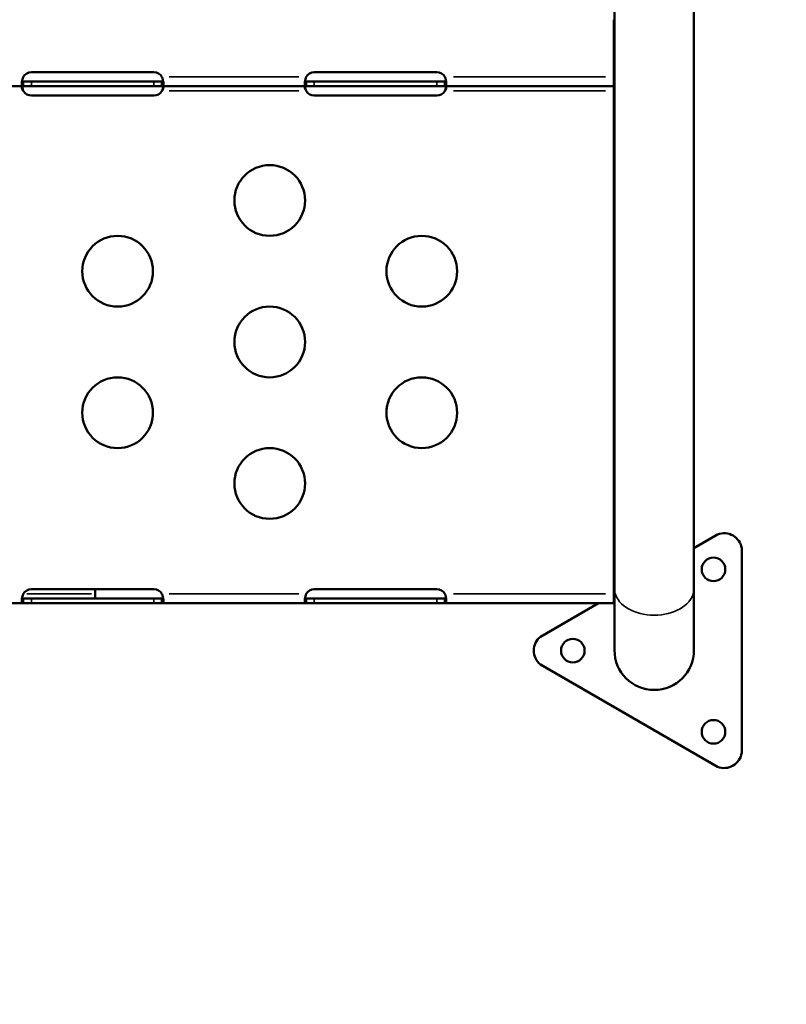
# Model space of a CAD drawing. Units: millimetres. Extents: x -250 to 19453, y 0 to 18367.
# Drawn here: x 2410 to 2736, y 5358 to 5776 of the extents above; entities that cross this region are included whole.
import ezdxf

# ---------------------------------------------------------------- set-up
doc = ezdxf.new("R2010")
doc.units = ezdxf.units.MM
doc.layers.add('MD_Visible', color=7, linetype='Continuous', lineweight=50)
doc.layers.add('MD_Visible Narrow', color=7, linetype='Continuous', lineweight=35)
doc.styles.get("Standard").update_dxf_attribs({"font": 'arial.ttf'})
doc.dimstyles.new('DİLARA 5', dxfattribs={"dimtxt": 250, "dimasz": 100, "dimexe": 0, "dimexo": 100, "dimgap": 50, "dimtad": 2, "dimdec": 0, "dimlfac": 0.1, "dimrnd": 5, "dimtxsty": 'Standard', "dimcen": 0, "dimse1": 1, "dimse2": 1, "dimclrd": 256, "dimadec": 0, "dimazin": 0, "dimtfac": 1, "dimtdec": 0, "dimtix": 1, "dimtmove": 0, "dimatfit": 3, "dimfxl": 1, "dimarcsym": 0})

# ---------------------------------------------------------------- blocks, each defined once
blk = doc.blocks.new('CustomObjectsInViewport8_0')
at = {"layer": 'MD_Visible'}
for p, q in [((2662.72, 5534.56), (2662.72, 6366.34)), ((2696.42, 5534.56), (2696.42, 6366.34)), ((2662.49, 5769.74), (2662.49, 5775.76)), ((2662.49, 5753.12), (2662.49, 5769.74)), ((2662.72, 5769.74), (2662.49, 5769.74)), ((2662.5, 5769.53), (2662.5, 5769.53)), ((2467.39, 5753.46), (2415.39, 5753.46)), ((2587.39, 5753.46), (2535.39, 5753.46)), ((2415.39, 5749.54), (2412.07, 5749.54)), ((2467.39, 5749.54), (2415.39, 5749.54)), ((2470.7, 5749.54), (2467.39, 5749.54)), ((2535.39, 5749.54), (2532.07, 5749.54)), ((2587.39, 5749.54), (2535.39, 5749.54)), ((2590.7, 5749.54), (2587.39, 5749.54)), ((2662.49, 5751.54), (2662.49, 5753.12)), ((2662.49, 5747.54), (2662.49, 5751.54)), ((2662.49, 5749.8), (2662.49, 5750.74)), ((2662.49, 5749.54), (2662.49, 5749.54)), ((2363.02, 5747.54), (2411.97, 5747.54)), ((2412.07, 5747.54), (2415.39, 5747.54)), ((2415.39, 5747.54), (2467.39, 5747.54)), ((2467.39, 5747.54), (2470.7, 5747.54)), ((2470.8, 5747.54), (2531.97, 5747.54)), ((2532.07, 5747.54), (2535.39, 5747.54)), ((2535.39, 5747.54), (2587.39, 5747.54)), ((2587.39, 5747.54), (2590.7, 5747.54)), ((2590.8, 5747.54), (2662.49, 5747.54)), ((2662.49, 5701.76), (2662.49, 5747.54)), ((2415.39, 5743.63), (2467.39, 5743.63)), ((2535.39, 5743.63), (2587.39, 5743.63)), ((2662.49, 5695.74), (2662.49, 5701.76)), ((2662.49, 5695.74), (2662.49, 5627.76)), ((2662.72, 5695.74), (2662.49, 5695.74)), ((2662.49, 5653.1), (2662.49, 5654.1)), ((2662.49, 5653.1), (2662.49, 5653.1)), ((2662.49, 5621.74), (2662.49, 5627.76)), ((2662.49, 5624.1), (2662.49, 5625.09)), ((2662.49, 5625.09), (2662.49, 5625.09)), ((2662.49, 5621.74), (2662.49, 5533.86)), ((2662.72, 5621.74), (2662.49, 5621.74)), ((2662.5, 5621.53), (2662.5, 5621.53)), ((2706.48, 5557.52), (2696.42, 5551.71)), ((2716.69, 5464.84), (2716.69, 5551.63)), ((2467.39, 5534.24), (2415.39, 5534.24)), ((2442.49, 5532.32), (2442.49, 5534.24)), ((2442.49, 5532.32), (2442.49, 5530.32)), ((2587.39, 5534.24), (2535.39, 5534.24)), ((2662.49, 5532.32), (2662.49, 5533.86)), ((2662.49, 5528.32), (2662.49, 5532.32)), ((2662.72, 5534.56), (2662.72, 5508.38)), ((2696.42, 5508.38), (2696.42, 5534.56)), ((2363.02, 5528.32), (2411.97, 5528.32)), ((2415.39, 5530.32), (2412.07, 5530.32)), ((2412.07, 5528.32), (2415.39, 5528.32)), ((2467.39, 5530.32), (2415.39, 5530.32)), ((2415.39, 5528.32), (2467.39, 5528.32)), ((2470.7, 5530.32), (2467.39, 5530.32)), ((2467.39, 5528.32), (2470.7, 5528.32)), ((2470.8, 5528.32), (2531.97, 5528.32)), ((2535.39, 5530.32), (2532.07, 5530.32)), ((2532.07, 5528.32), (2535.39, 5528.32)), ((2587.39, 5530.32), (2535.39, 5530.32)), ((2535.39, 5528.32), (2587.39, 5528.32)), ((2590.7, 5530.32), (2587.39, 5530.32)), ((2587.39, 5528.32), (2590.7, 5528.32)), ((2590.8, 5528.32), (2662.49, 5528.32)), ((2655.9, 5528.32), (2631.32, 5514.13)), ((2662.49, 5531.43), (2662.49, 5530.62)), ((2631.32, 5502.34), (2706.48, 5458.95))]:
    blk.add_line(p, q, dxfattribs=at)
for centre in [(2516.49, 5699.1), (2451.99, 5669.1), (2580.99, 5669.1), (2516.49, 5639.1), (2451.99, 5609.1), (2580.99, 5609.1), (2516.49, 5579.1)]:
    blk.add_circle(centre, 15, dxfattribs=at)
at = {"layer": 'MD_Visible', "extrusion": (0, 0, -1)}
for centre in [(-2704.72, 5542.68), (-2645.06, 5508.23), (-2704.72, 5473.79)]:
    blk.add_circle(centre, 5, dxfattribs=at)
at = {"layer": 'MD_Visible'}
for centre, radius, start, end in [((2415.39, 5749.46), 4, 90, 148.6458), ((2467.39, 5749.46), 4, 31.3542, 90), ((2535.39, 5749.46), 4, 90, 148.6458), ((2587.39, 5749.46), 4, 31.3542, 90), ((2415.39, 5747.63), 4, 214.1211, 270), ((2467.39, 5747.63), 4, 270, 325.8789), ((2535.39, 5747.63), 4, 214.1211, 270), ((2587.39, 5747.63), 4, 270, 325.8789), ((2709.19, 5550.42), 7.6, 9.1113, 110.8887), ((2415.39, 5530.24), 4, 90, 148.6458), ((2467.39, 5530.24), 4, 31.3542, 90), ((2535.39, 5530.24), 4, 90, 148.6458), ((2587.39, 5530.24), 4, 31.3542, 90), ((2636.11, 5508.23), 7.6, 129.1113, 230.8887), ((2679.57, 5508.38), 16.85, 180, 0), ((2709.19, 5466.04), 7.6, 249.1113, 350.8887)]:
    blk.add_arc(centre, radius, start, end, dxfattribs=at)
at = {"layer": 'MD_Visible', "extrusion": (0, 0, -1)}
blk.add_ellipse((2659.79, 5530.81), major_axis=(2.7, 0), ratio=0.672625, start_param=6.278856, end_param=6.283185, dxfattribs=at)
at = {"layer": 'MD_Visible'}
for points in [[(2662.49, 5775.76), (2662.49, 5775.59), (2662.57, 5775.4), (2662.72, 5775.2)], [(2662.72, 5768.37), (2662.58, 5768.78), (2662.49, 5769.24), (2662.49, 5769.74)], [(2411.97, 5748.89), (2411.97, 5749.11), (2411.97, 5749.33), (2411.97, 5749.54)], [(2470.8, 5749.54), (2470.8, 5749.33), (2470.8, 5749.11), (2470.8, 5748.89)], [(2531.97, 5748.89), (2531.97, 5749.11), (2531.97, 5749.33), (2531.97, 5749.54)], [(2590.8, 5749.54), (2590.8, 5749.33), (2590.8, 5749.11), (2590.8, 5748.89)], [(2662.49, 5701.76), (2662.49, 5701.6), (2662.57, 5701.41), (2662.72, 5701.2)], [(2662.72, 5694.37), (2662.58, 5694.78), (2662.49, 5695.24), (2662.49, 5695.74)], [(2662.49, 5627.76), (2662.49, 5627.6), (2662.57, 5627.41), (2662.72, 5627.21)], [(2662.72, 5620.37), (2662.58, 5620.78), (2662.49, 5621.24), (2662.49, 5621.74)], [(2411.97, 5529.67), (2411.97, 5529.88), (2411.97, 5530.1), (2411.97, 5530.32)], [(2470.8, 5530.32), (2470.8, 5530.1), (2470.8, 5529.88), (2470.8, 5529.67)], [(2531.97, 5529.67), (2531.97, 5529.88), (2531.97, 5530.1), (2531.97, 5530.32)], [(2590.8, 5530.32), (2590.8, 5530.1), (2590.8, 5529.88), (2590.8, 5529.67)], [(2662.49, 5530.02), (2662.49, 5529.95), (2662.57, 5529.88), (2662.72, 5529.83)]]:
    blk.add_open_spline(points, degree=3, dxfattribs=at)
for points, knots in [([(2411.88, 5751.3), (2411.82, 5751.13), (2411.73, 5750.89), (2411.53, 5750.13), (2411.45, 5749.68), (2411.38, 5748.89), (2411.38, 5748.54), (2411.44, 5748.03), (2411.51, 5747.85), (2411.64, 5747.66), (2411.7, 5747.62), (2411.82, 5747.56), (2411.89, 5747.54), (2411.97, 5747.54)], [0, 0, 0, 0, 0.0528751, 0.0528751, 0.1347129, 0.1347129, 0.2146063, 0.2146063, 0.2845956, 0.2845956, 0.3196401, 0.3196401, 0.354896, 0.354896, 0.354896, 0.354896]), ([(2411.97, 5749.54), (2411.91, 5749.54), (2411.83, 5749.55), (2411.63, 5749.6), (2411.54, 5749.66), (2411.48, 5749.76)], [0, 0, 0, 0, 0.02939852, 0.02939852, 0.07009547, 0.07009547, 0.07009547, 0.07009547]), ([(2411.97, 5751.54), (2411.95, 5751.5), (2411.94, 5751.46), (2411.91, 5751.38), (2411.89, 5751.34), (2411.88, 5751.3)], [0, 0, 0, 0, 0.0136189, 0.0136189, 0.02722312, 0.02722312, 0.02722312, 0.02722312]), ([(2412.07, 5749.54), (2412.05, 5749.54), (2412.02, 5749.54), (2411.99, 5749.54), (2411.98, 5749.54), (2411.98, 5749.54), (2411.97, 5749.54)], [-0.203379682, -0.203379682, -0.203379682, -0.203379682, -0.196153338, -0.196153338, -0.196153338, -0.194136723, -0.194136723, -0.194136723, -0.194136723]), ([(2470.8, 5749.54), (2470.79, 5749.54), (2470.79, 5749.54), (2470.78, 5749.54), (2470.75, 5749.54), (2470.72, 5749.54), (2470.7, 5749.54)], [-0.01390078, -0.01390078, -0.01390078, -0.01390078, -0.01117571, -0.01117571, -0.01117571, 0, 0, 0, 0]), ([(2470.9, 5751.3), (2470.88, 5751.34), (2470.87, 5751.38), (2470.83, 5751.46), (2470.82, 5751.5), (2470.8, 5751.54)], [0, 0, 0, 0, 0.0135125, 0.0135125, 0.02703957, 0.02703957, 0.02703957, 0.02703957]), ([(2470.8, 5747.54), (2470.87, 5747.54), (2470.96, 5747.55), (2471.19, 5747.69), (2471.28, 5747.86), (2471.38, 5748.36), (2471.4, 5748.68), (2471.35, 5749.38), (2471.3, 5749.74), (2471.19, 5750.32), (2471.14, 5750.51), (2471.03, 5750.9), (2470.97, 5751.1), (2470.9, 5751.3)], [0, 0, 0, 0, 0.0529188, 0.0529188, 0.134529, 0.134529, 0.2138488, 0.2138488, 0.2826728, 0.2826728, 0.3170946, 0.3170946, 0.3516661, 0.3516661, 0.3516661, 0.3516661]), ([(2471.29, 5749.76), (2471.26, 5749.71), (2471.22, 5749.66), (2471.12, 5749.6), (2471.07, 5749.58), (2470.93, 5749.55), (2470.86, 5749.54), (2470.8, 5749.54)], [0.3434244, 0.3434244, 0.3434244, 0.3434244, 0.4029329, 0.4029329, 0.460193, 0.460193, 0.5357291, 0.5357291, 0.5357291, 0.5357291]), ([(2531.88, 5751.3), (2531.82, 5751.13), (2531.73, 5750.89), (2531.53, 5750.13), (2531.45, 5749.68), (2531.38, 5748.89), (2531.38, 5748.54), (2531.44, 5748.03), (2531.51, 5747.85), (2531.64, 5747.66), (2531.7, 5747.62), (2531.82, 5747.56), (2531.89, 5747.54), (2531.97, 5747.54)], [0, 0, 0, 0, 0.0537137, 0.0537137, 0.1374499, 0.1374499, 0.219172, 0.219172, 0.2907566, 0.2907566, 0.3266006, 0.3266006, 0.3626285, 0.3626285, 0.3626285, 0.3626285]), ([(2531.97, 5749.54), (2531.91, 5749.54), (2531.83, 5749.55), (2531.63, 5749.6), (2531.54, 5749.66), (2531.48, 5749.76)], [0, 0, 0, 0, 0.02762365, 0.02762365, 0.06476683, 0.06476683, 0.06476683, 0.06476683]), ([(2531.97, 5751.54), (2531.95, 5751.5), (2531.94, 5751.46), (2531.91, 5751.38), (2531.89, 5751.34), (2531.88, 5751.3)], [0, 0, 0, 0, 0.0136189, 0.0136189, 0.02722312, 0.02722312, 0.02722312, 0.02722312]), ([(2532.07, 5749.54), (2532.05, 5749.54), (2532.02, 5749.54), (2531.99, 5749.54), (2531.98, 5749.54), (2531.98, 5749.54), (2531.97, 5749.54)], [-0.21976283, -0.21976283, -0.21976283, -0.21976283, -0.20858712, -0.20858712, -0.20858712, -0.20586205, -0.20586205, -0.20586205, -0.20586205]), ([(2590.8, 5749.54), (2590.79, 5749.54), (2590.79, 5749.54), (2590.78, 5749.54), (2590.75, 5749.54), (2590.73, 5749.54), (2590.7, 5749.54)], [-0.009242958, -0.009242958, -0.009242958, -0.009242958, -0.007226344, -0.007226344, -0.007226344, 0, 0, 0, 0]), ([(2590.9, 5751.3), (2590.88, 5751.34), (2590.87, 5751.38), (2590.83, 5751.46), (2590.82, 5751.5), (2590.8, 5751.54)], [0, 0, 0, 0, 0.0135125, 0.0135125, 0.02703957, 0.02703957, 0.02703957, 0.02703957]), ([(2590.8, 5747.54), (2590.87, 5747.54), (2590.96, 5747.55), (2591.19, 5747.69), (2591.28, 5747.86), (2591.38, 5748.36), (2591.4, 5748.68), (2591.35, 5749.38), (2591.3, 5749.74), (2591.19, 5750.32), (2591.14, 5750.51), (2591.03, 5750.9), (2590.97, 5751.1), (2590.9, 5751.3)], [0, 0, 0, 0, 0.0527699, 0.0527699, 0.1338164, 0.1338164, 0.2126067, 0.2126067, 0.2809798, 0.2809798, 0.315175, 0.315175, 0.3494732, 0.3494732, 0.3494732, 0.3494732]), ([(2591.29, 5749.76), (2591.29, 5749.75), (2591.29, 5749.75), (2591.24, 5749.67), (2591.17, 5749.63), (2590.99, 5749.55), (2590.88, 5749.54), (2590.8, 5749.54)], [0.13527774, 0.13527774, 0.13527774, 0.13527774, 0.13715008, 0.13715008, 0.16610745, 0.16610745, 0.20479212, 0.20479212, 0.20479212, 0.20479212]), ([(2411.88, 5747.54), (2411.82, 5747.54), (2411.75, 5747.53), (2411.57, 5747.45), (2411.49, 5747.38), (2411.4, 5747.17), (2411.38, 5747.04), (2411.4, 5746.75), (2411.43, 5746.58), (2411.53, 5746.27), (2411.6, 5746.13), (2411.78, 5745.79), (2411.89, 5745.64), (2411.97, 5745.54)], [0, 0, 0, 0, 0.0272444, 0.0272444, 0.0665619, 0.0665619, 0.1021233, 0.1021233, 0.1371501, 0.1371501, 0.1661074, 0.1661074, 0.2047921, 0.2047921, 0.2047921, 0.2047921]), ([(2411.97, 5745.54), (2411.9, 5745.71), (2411.81, 5745.95), (2411.61, 5746.63), (2411.53, 5746.99), (2411.48, 5747.33)], [0, 0, 0, 0, 0.0527699, 0.0527699, 0.1167863, 0.1167863, 0.1167863, 0.1167863]), ([(2411.97, 5747.54), (2411.95, 5747.54), (2411.94, 5747.54), (2411.91, 5747.54), (2411.89, 5747.54), (2411.88, 5747.54)], [0, 0, 0, 0, 0.00819132, 0.00819132, 0.016261, 0.016261, 0.016261, 0.016261]), ([(2411.97, 5747.54), (2411.97, 5747.88), (2411.97, 5748.21), (2411.97, 5748.66), (2411.97, 5748.78), (2411.97, 5748.89)], [-0.2, -0.2, -0.2, -0.2, -0.1, -0.1, -0.0650001, -0.0650001, -0.0650001, -0.0650001]), ([(2411.97, 5747.54), (2411.98, 5747.54), (2411.98, 5747.54), (2411.99, 5747.54), (2412.02, 5747.54), (2412.05, 5747.54), (2412.07, 5747.54)], [0.194136723, 0.194136723, 0.194136723, 0.194136723, 0.196153338, 0.196153338, 0.196153338, 0.203379682, 0.203379682, 0.203379682, 0.203379682]), ([(2411.97, 5745.54), (2411.98, 5745.53), (2411.98, 5745.52), (2411.99, 5745.51), (2412.02, 5745.47), (2412.05, 5745.42), (2412.07, 5745.38)], [0.194136723, 0.194136723, 0.194136723, 0.194136723, 0.196153338, 0.196153338, 0.196153338, 0.203379682, 0.203379682, 0.203379682, 0.203379682]), ([(2470.7, 5747.54), (2470.72, 5747.54), (2470.75, 5747.54), (2470.78, 5747.54), (2470.79, 5747.54), (2470.79, 5747.54), (2470.8, 5747.54)], [0, 0, 0, 0, 0.01117571, 0.01117571, 0.01117571, 0.01390078, 0.01390078, 0.01390078, 0.01390078]), ([(2470.7, 5745.38), (2470.72, 5745.42), (2470.75, 5745.46), (2470.78, 5745.51), (2470.79, 5745.52), (2470.79, 5745.53), (2470.8, 5745.54)], [0, 0, 0, 0, 0.01117571, 0.01117571, 0.01117571, 0.01390078, 0.01390078, 0.01390078, 0.01390078]), ([(2470.8, 5748.89), (2470.8, 5748.78), (2470.8, 5748.66), (2470.8, 5748.21), (2470.8, 5747.88), (2470.8, 5747.54)], [-0.1349999, -0.1349999, -0.1349999, -0.1349999, -0.1, -0.1, 0, 0, 0, 0]), ([(2470.9, 5747.54), (2470.88, 5747.54), (2470.87, 5747.54), (2470.83, 5747.54), (2470.82, 5747.54), (2470.8, 5747.54)], [0, 0, 0, 0, 0.00802875, 0.00802875, 0.01617543, 0.01617543, 0.01617543, 0.01617543]), ([(2470.8, 5745.54), (2470.86, 5745.62), (2470.94, 5745.73), (2471.15, 5746.06), (2471.24, 5746.26), (2471.36, 5746.64), (2471.38, 5746.8), (2471.39, 5747.09), (2471.36, 5747.21), (2471.27, 5747.37), (2471.22, 5747.43), (2471.12, 5747.49), (2471.08, 5747.5), (2470.99, 5747.53), (2470.95, 5747.54), (2470.9, 5747.54)], [0, 0, 0, 0, 0.0276236, 0.0276236, 0.0662497, 0.0662497, 0.100617, 0.100617, 0.1337689, 0.1337689, 0.1602581, 0.1602581, 0.1741132, 0.1741132, 0.1886619, 0.1886619, 0.1886619, 0.1886619]), ([(2471.29, 5747.33), (2471.26, 5747.14), (2471.22, 5746.94), (2471.13, 5746.54), (2471.07, 5746.34), (2470.95, 5745.94), (2470.88, 5745.74), (2470.8, 5745.54)], [0.2530775, 0.2530775, 0.2530775, 0.2530775, 0.2907566, 0.2907566, 0.3266006, 0.3266006, 0.3626285, 0.3626285, 0.3626285, 0.3626285]), ([(2531.88, 5747.54), (2531.69, 5747.53), (2531.6, 5747.47), (2531.46, 5747.33), (2531.41, 5747.22), (2531.38, 5746.97), (2531.39, 5746.82), (2531.45, 5746.49), (2531.51, 5746.31), (2531.65, 5746.03), (2531.7, 5745.93), (2531.84, 5745.71), (2531.92, 5745.61), (2531.97, 5745.54)], [0, 0, 0, 0, 0.0944896, 0.0944896, 0.1996881, 0.1996881, 0.2991515, 0.2991515, 0.4029329, 0.4029329, 0.460193, 0.460193, 0.5357291, 0.5357291, 0.5357291, 0.5357291]), ([(2531.97, 5745.54), (2531.9, 5745.71), (2531.81, 5745.95), (2531.61, 5746.63), (2531.53, 5746.99), (2531.48, 5747.33)], [0, 0, 0, 0, 0.0529188, 0.0529188, 0.1173763, 0.1173763, 0.1173763, 0.1173763]), ([(2531.97, 5747.54), (2531.95, 5747.54), (2531.94, 5747.54), (2531.91, 5747.54), (2531.89, 5747.54), (2531.88, 5747.54)], [0, 0, 0, 0, 0.00819132, 0.00819132, 0.016261, 0.016261, 0.016261, 0.016261]), ([(2531.97, 5747.54), (2531.97, 5747.88), (2531.97, 5748.21), (2531.97, 5748.66), (2531.97, 5748.78), (2531.97, 5748.89)], [-0.2, -0.2, -0.2, -0.2, -0.1, -0.1, -0.0650001, -0.0650001, -0.0650001, -0.0650001]), ([(2531.97, 5747.54), (2531.98, 5747.54), (2531.98, 5747.54), (2531.99, 5747.54), (2532.02, 5747.54), (2532.05, 5747.54), (2532.07, 5747.54)], [0.20586205, 0.20586205, 0.20586205, 0.20586205, 0.20858712, 0.20858712, 0.20858712, 0.21976283, 0.21976283, 0.21976283, 0.21976283]), ([(2531.97, 5745.54), (2531.98, 5745.53), (2531.98, 5745.52), (2531.99, 5745.51), (2532.02, 5745.46), (2532.05, 5745.42), (2532.07, 5745.38)], [0.20586205, 0.20586205, 0.20586205, 0.20586205, 0.20858712, 0.20858712, 0.20858712, 0.21976283, 0.21976283, 0.21976283, 0.21976283]), ([(2590.7, 5747.54), (2590.73, 5747.54), (2590.75, 5747.54), (2590.78, 5747.54), (2590.79, 5747.54), (2590.79, 5747.54), (2590.8, 5747.54)], [0, 0, 0, 0, 0.007226344, 0.007226344, 0.007226344, 0.009242958, 0.009242958, 0.009242958, 0.009242958]), ([(2590.7, 5745.38), (2590.73, 5745.42), (2590.75, 5745.47), (2590.78, 5745.51), (2590.79, 5745.52), (2590.79, 5745.53), (2590.8, 5745.54)], [0, 0, 0, 0, 0.007226344, 0.007226344, 0.007226344, 0.009242958, 0.009242958, 0.009242958, 0.009242958]), ([(2590.8, 5748.89), (2590.8, 5748.78), (2590.8, 5748.66), (2590.8, 5748.21), (2590.8, 5747.88), (2590.8, 5747.54)], [-0.1349999, -0.1349999, -0.1349999, -0.1349999, -0.1, -0.1, 0, 0, 0, 0]), ([(2590.9, 5747.54), (2590.88, 5747.54), (2590.87, 5747.54), (2590.83, 5747.54), (2590.82, 5747.54), (2590.8, 5747.54)], [0, 0, 0, 0, 0.00802875, 0.00802875, 0.01617517, 0.01617517, 0.01617517, 0.01617517]), ([(2590.8, 5745.54), (2590.86, 5745.62), (2590.95, 5745.73), (2591.15, 5746.06), (2591.24, 5746.26), (2591.36, 5746.64), (2591.38, 5746.8), (2591.39, 5747.09), (2591.36, 5747.21), (2591.27, 5747.37), (2591.22, 5747.43), (2591.06, 5747.52), (2590.96, 5747.54), (2590.9, 5747.54)], [0, 0, 0, 0, 0.0293985, 0.0293985, 0.0717179, 0.0717179, 0.1093676, 0.1093676, 0.1456869, 0.1456869, 0.1746972, 0.1746972, 0.2137865, 0.2137865, 0.2137865, 0.2137865]), ([(2591.29, 5747.33), (2591.26, 5747.14), (2591.22, 5746.94), (2591.13, 5746.54), (2591.07, 5746.34), (2590.95, 5745.94), (2590.88, 5745.74), (2590.8, 5745.54)], [0.2477677, 0.2477677, 0.2477677, 0.2477677, 0.2845956, 0.2845956, 0.3196401, 0.3196401, 0.354896, 0.354896, 0.354896, 0.354896]), ([(2411.97, 5532.32), (2411.95, 5532.28), (2411.94, 5532.24), (2411.91, 5532.15), (2411.89, 5532.11), (2411.88, 5532.07)], [0, 0, 0, 0, 0.0136189, 0.0136189, 0.02722312, 0.02722312, 0.02722312, 0.02722312]), ([(2470.9, 5532.07), (2470.88, 5532.11), (2470.87, 5532.15), (2470.83, 5532.24), (2470.82, 5532.28), (2470.8, 5532.32)], [0, 0, 0, 0, 0.01351249, 0.01351249, 0.02703957, 0.02703957, 0.02703957, 0.02703957]), ([(2531.97, 5532.32), (2531.95, 5532.28), (2531.94, 5532.24), (2531.91, 5532.15), (2531.89, 5532.11), (2531.88, 5532.07)], [0, 0, 0, 0, 0.0136189, 0.0136189, 0.02722312, 0.02722312, 0.02722312, 0.02722312]), ([(2590.9, 5532.07), (2590.88, 5532.11), (2590.87, 5532.15), (2590.83, 5532.24), (2590.82, 5532.28), (2590.8, 5532.32)], [0, 0, 0, 0, 0.0135125, 0.0135125, 0.02703957, 0.02703957, 0.02703957, 0.02703957]), ([(2411.88, 5532.07), (2411.82, 5531.91), (2411.73, 5531.66), (2411.53, 5530.9), (2411.45, 5530.45), (2411.38, 5529.66), (2411.38, 5529.32), (2411.44, 5528.8), (2411.51, 5528.62), (2411.64, 5528.44), (2411.7, 5528.39), (2411.82, 5528.33), (2411.89, 5528.32), (2411.97, 5528.32)], [0, 0, 0, 0, 0.0528751, 0.0528751, 0.1347129, 0.1347129, 0.2146063, 0.2146063, 0.2845956, 0.2845956, 0.3196401, 0.3196401, 0.354896, 0.354896, 0.354896, 0.354896]), ([(2411.97, 5530.32), (2411.91, 5530.32), (2411.83, 5530.32), (2411.63, 5530.37), (2411.54, 5530.43), (2411.48, 5530.53)], [0, 0, 0, 0, 0.02939852, 0.02939852, 0.07009547, 0.07009547, 0.07009547, 0.07009547]), ([(2412.07, 5530.32), (2412.05, 5530.32), (2412.02, 5530.32), (2411.99, 5530.32), (2411.98, 5530.32), (2411.98, 5530.32), (2411.97, 5530.32)], [-0.203379682, -0.203379682, -0.203379682, -0.203379682, -0.196153338, -0.196153338, -0.196153338, -0.194136723, -0.194136723, -0.194136723, -0.194136723]), ([(2411.97, 5528.32), (2411.97, 5528.65), (2411.97, 5528.98), (2411.97, 5529.43), (2411.97, 5529.55), (2411.97, 5529.67)], [-0.2, -0.2, -0.2, -0.2, -0.1, -0.1, -0.0650001, -0.0650001, -0.0650001, -0.0650001]), ([(2411.97, 5528.32), (2411.98, 5528.32), (2411.98, 5528.32), (2411.99, 5528.32), (2412.02, 5528.32), (2412.05, 5528.32), (2412.07, 5528.32)], [0.194136723, 0.194136723, 0.194136723, 0.194136723, 0.196153338, 0.196153338, 0.196153338, 0.203379682, 0.203379682, 0.203379682, 0.203379682]), ([(2470.8, 5530.32), (2470.79, 5530.32), (2470.79, 5530.32), (2470.78, 5530.32), (2470.75, 5530.32), (2470.72, 5530.32), (2470.7, 5530.32)], [-0.01390078, -0.01390078, -0.01390078, -0.01390078, -0.01117571, -0.01117571, -0.01117571, 0, 0, 0, 0]), ([(2470.7, 5528.32), (2470.72, 5528.32), (2470.75, 5528.32), (2470.78, 5528.32), (2470.79, 5528.32), (2470.79, 5528.32), (2470.8, 5528.32)], [0, 0, 0, 0, 0.01117571, 0.01117571, 0.01117571, 0.01390078, 0.01390078, 0.01390078, 0.01390078]), ([(2470.8, 5528.32), (2470.87, 5528.32), (2470.96, 5528.33), (2471.19, 5528.47), (2471.28, 5528.63), (2471.38, 5529.13), (2471.4, 5529.45), (2471.35, 5530.15), (2471.3, 5530.51), (2471.19, 5531.09), (2471.14, 5531.28), (2471.03, 5531.68), (2470.97, 5531.87), (2470.9, 5532.07)], [0, 0, 0, 0, 0.0529188, 0.0529188, 0.134529, 0.134529, 0.2138488, 0.2138488, 0.2826728, 0.2826728, 0.3170946, 0.3170946, 0.3516661, 0.3516661, 0.3516661, 0.3516661]), ([(2471.29, 5530.53), (2471.26, 5530.48), (2471.22, 5530.44), (2471.12, 5530.37), (2471.07, 5530.35), (2470.93, 5530.32), (2470.86, 5530.32), (2470.8, 5530.32)], [0.3434244, 0.3434244, 0.3434244, 0.3434244, 0.4029329, 0.4029329, 0.460193, 0.460193, 0.5357291, 0.5357291, 0.5357291, 0.5357291]), ([(2470.8, 5529.67), (2470.8, 5529.55), (2470.8, 5529.43), (2470.8, 5528.98), (2470.8, 5528.65), (2470.8, 5528.32)], [-0.1349999, -0.1349999, -0.1349999, -0.1349999, -0.1, -0.1, 0, 0, 0, 0]), ([(2531.88, 5532.07), (2531.82, 5531.9), (2531.73, 5531.66), (2531.53, 5530.9), (2531.45, 5530.45), (2531.38, 5529.66), (2531.38, 5529.32), (2531.44, 5528.8), (2531.51, 5528.62), (2531.64, 5528.44), (2531.7, 5528.39), (2531.82, 5528.33), (2531.89, 5528.32), (2531.97, 5528.32)], [0, 0, 0, 0, 0.0537137, 0.0537137, 0.1374499, 0.1374499, 0.219172, 0.219172, 0.2907566, 0.2907566, 0.3266006, 0.3266006, 0.3626285, 0.3626285, 0.3626285, 0.3626285]), ([(2531.97, 5530.32), (2531.91, 5530.32), (2531.83, 5530.32), (2531.63, 5530.37), (2531.54, 5530.43), (2531.48, 5530.53)], [0, 0, 0, 0, 0.02762365, 0.02762365, 0.06476683, 0.06476683, 0.06476683, 0.06476683]), ([(2532.07, 5530.32), (2532.05, 5530.32), (2532.02, 5530.32), (2531.99, 5530.32), (2531.98, 5530.32), (2531.98, 5530.32), (2531.97, 5530.32)], [-0.21976283, -0.21976283, -0.21976283, -0.21976283, -0.20858712, -0.20858712, -0.20858712, -0.20586205, -0.20586205, -0.20586205, -0.20586205]), ([(2531.97, 5528.32), (2531.97, 5528.65), (2531.97, 5528.98), (2531.97, 5529.43), (2531.97, 5529.55), (2531.97, 5529.67)], [-0.2, -0.2, -0.2, -0.2, -0.1, -0.1, -0.0650001, -0.0650001, -0.0650001, -0.0650001]), ([(2531.97, 5528.32), (2531.98, 5528.32), (2531.98, 5528.32), (2531.99, 5528.32), (2532.02, 5528.32), (2532.05, 5528.32), (2532.07, 5528.32)], [0.20586205, 0.20586205, 0.20586205, 0.20586205, 0.20858712, 0.20858712, 0.20858712, 0.21976283, 0.21976283, 0.21976283, 0.21976283]), ([(2590.8, 5530.32), (2590.79, 5530.32), (2590.79, 5530.32), (2590.78, 5530.32), (2590.75, 5530.32), (2590.73, 5530.32), (2590.7, 5530.32)], [-0.009242958, -0.009242958, -0.009242958, -0.009242958, -0.007226344, -0.007226344, -0.007226344, 0, 0, 0, 0]), ([(2590.7, 5528.32), (2590.73, 5528.32), (2590.75, 5528.32), (2590.78, 5528.32), (2590.79, 5528.32), (2590.79, 5528.32), (2590.8, 5528.32)], [0, 0, 0, 0, 0.007226344, 0.007226344, 0.007226344, 0.009242958, 0.009242958, 0.009242958, 0.009242958]), ([(2590.8, 5528.32), (2590.87, 5528.32), (2590.96, 5528.33), (2591.19, 5528.47), (2591.28, 5528.63), (2591.38, 5529.13), (2591.4, 5529.45), (2591.35, 5530.15), (2591.3, 5530.51), (2591.19, 5531.09), (2591.14, 5531.28), (2591.03, 5531.68), (2590.97, 5531.87), (2590.9, 5532.07)], [0, 0, 0, 0, 0.0527699, 0.0527699, 0.1338164, 0.1338164, 0.2126067, 0.2126067, 0.2809798, 0.2809798, 0.315175, 0.315175, 0.3494732, 0.3494732, 0.3494732, 0.3494732]), ([(2591.29, 5530.53), (2591.29, 5530.52), (2591.29, 5530.52), (2591.24, 5530.45), (2591.17, 5530.4), (2590.99, 5530.32), (2590.88, 5530.32), (2590.8, 5530.32)], [0.13527774, 0.13527774, 0.13527774, 0.13527774, 0.13715008, 0.13715008, 0.16610745, 0.16610745, 0.20479213, 0.20479213, 0.20479213, 0.20479213]), ([(2590.8, 5529.67), (2590.8, 5529.55), (2590.8, 5529.43), (2590.8, 5528.98), (2590.8, 5528.65), (2590.8, 5528.32)], [-0.1349999, -0.1349999, -0.1349999, -0.1349999, -0.1, -0.1, 0, 0, 0, 0])]:
    blk.add_open_spline(points, degree=3, knots=knots, dxfattribs=at)
at = {"layer": 'MD_Visible Narrow'}
for p, q in [((2412.07, 5747.64), (2412.07, 5749.44)), ((2415.39, 5747.64), (2415.39, 5749.44)), ((2467.39, 5747.64), (2467.39, 5749.44)), ((2470.7, 5747.64), (2470.7, 5749.44)), ((2528.91, 5751.54), (2473.86, 5751.54)), ((2532.07, 5747.64), (2532.07, 5749.44)), ((2535.39, 5747.64), (2535.39, 5749.44)), ((2587.39, 5747.64), (2587.39, 5749.44)), ((2590.7, 5747.64), (2590.7, 5749.44)), ((2658.91, 5751.54), (2594.39, 5751.54)), ((2473.86, 5745.54), (2528.91, 5745.54)), ((2594.39, 5745.54), (2658.91, 5745.54)), ((2413.5, 5532.32), (2440.97, 5532.32)), ((2528.91, 5532.32), (2473.86, 5532.32)), ((2658.91, 5532.32), (2594.39, 5532.32)), ((2412.07, 5528.42), (2412.07, 5530.22)), ((2415.39, 5528.42), (2415.39, 5530.22)), ((2467.39, 5528.42), (2467.39, 5530.22)), ((2470.7, 5528.42), (2470.7, 5530.22)), ((2532.07, 5528.42), (2532.07, 5530.22)), ((2535.39, 5528.42), (2535.39, 5530.22)), ((2587.39, 5528.42), (2587.39, 5530.22)), ((2590.7, 5528.42), (2590.7, 5530.22))]:
    blk.add_line(p, q, dxfattribs=at)
blk.add_ellipse((2679.57, 5534.56), major_axis=(-16.85, 0), ratio=0.672673, start_param=0.15708, end_param=2.984513, dxfattribs=at)
blk = doc.blocks.new('*D9')
at = {"lineweight": -2, "transparency": 16777216}
blk.add_line((115.84, 9988.05), (115.84, 3256.79), dxfattribs=at)
at = {"transparency": 16777216}
for points in [[(99.18, 9988.05), (132.51, 9988.05), (115.84, 10088.05)], [(99.18, 3256.79), (132.51, 3256.79), (115.84, 3156.79)]]:
    blk.add_solid(points, dxfattribs=at)
at = {"layer": 'Defpoints', "color": 0, "transparency": 16777216}
for p in [(4678.37, 10088.05), (115.84, 3156.79), (4276.68, 3156.79)]:
    blk.add_point(p, dxfattribs=at)
at = {"color": 0, "transparency": 16777216, "insert": (-61.8, 6622.42), "char_height": 250, "attachment_point": 5, "rotation": 90}
blk.add_mtext('695', dxfattribs=at)

msp = doc.modelspace()

# ---------------------------------------------------------------- block references
at = {"layer": 'MD_Visible'}
msp.add_blockref('CustomObjectsInViewport8_0', (0, 0), dxfattribs=at)

# ---------------------------------------------------------------- dimensions: what is measured, and where the dimension line sits
dim = msp.add_linear_dim(base=(115.84, 3156.79), p1=(4678.37, 10088.05), p2=(4276.68, 3156.79), angle=90, dimstyle='DİLARA 5')
dim.commit()
dim.dimension.update_dxf_attribs({"geometry": '*D9', "text_midpoint": (-61.8, 6622.42)})

doc.saveas('drawing.dxf')
